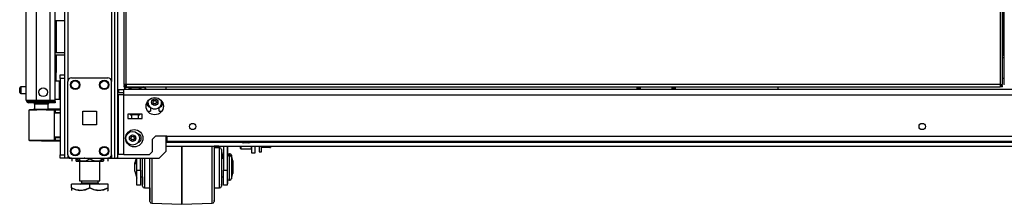
# Model space of a CAD drawing. Extents: x -231 to 37, y -63 to 170.
# Drawn here: x -231 to -204, y 10 to 16 of the extents above; entities that cross this region are included whole.
import ezdxf

# ---------------------------------------------------------------- set-up
doc = ezdxf.new("R2010")
doc.units = 0
doc.header["$MEASUREMENT"] = 0
doc.layers.add('TFR-TRI', color=7, linetype='CONTINUOUS')

msp = doc.modelspace()

# ---------------------------------------------------------------- linework, layer by layer
at = {"layer": 'TFR-TRI', "color": 173, "linetype": 'CONTINUOUS'}
for p, q in [((-229.902, 95.329), (-229.902, 11.754)), ((-228.526, 11.754), (-228.526, 95.329)), ((-228.447, 11.754), (-228.447, 94.725)), ((-229.808, 93.222), (-229.808, 13.861)), ((-228.621, 93.222), (-228.621, 13.861)), ((-227.124, 13.634), (-227.124, 13.714)), ((-227.124, 11.951), (-227.124, 12.359)), ((-229.808, 11.854), (-229.808, 11.754)), ((-228.621, 11.854), (-228.621, 11.754)), ((-227.321, 11.754), (-227.124, 11.951)), ((-229.875, 11.754), (-229.902, 11.754)), ((-229.808, 11.754), (-229.875, 11.754)), ((-229.71, 11.754), (-229.808, 11.754)), ((-228.621, 11.754), (-228.719, 11.754)), ((-228.621, 11.754), (-228.554, 11.754)), ((-228.554, 11.754), (-228.526, 11.754)), ((-228.526, 11.754), (-228.503, 11.754)), ((-228.503, 11.754), (-228.447, 11.754)), ((-228.447, 11.754), (-227.321, 11.754))]:
    msp.add_line(p, q, dxfattribs=at)
at = {"layer": 'TFR-TRI', "color": 22, "linetype": 'CONTINUOUS'}
for p, q in [((-230.946, 13.345), (-230.946, 95.06)), ((-230.67, 13.345), (-230.67, 92.885)), ((-230.296, 13.345), (-230.296, 92.875)), ((-230.158, 13.345), (-230.158, 92.875)), ((-230.135, 15.523), (-230.135, 14.648)), ((-230.135, 14.586), (-230.135, 14.102)), ((-230.135, 14.102), (-230.158, 14.102)), ((-230.135, 13.87), (-230.135, 14.102)), ((-230.946, 13.345), (-230.909, 13.345)), ((-230.909, 13.345), (-230.808, 13.345)), ((-230.875, 13.313), (-230.811, 13.313)), ((-230.875, 13.274), (-230.875, 13.313)), ((-230.811, 13.274), (-230.875, 13.274)), ((-230.811, 13.313), (-230.658, 13.313)), ((-230.658, 13.274), (-230.811, 13.274)), ((-230.808, 13.345), (-230.67, 13.345)), ((-230.67, 13.345), (-230.296, 13.345)), ((-230.658, 13.313), (-230.316, 13.313)), ((-230.658, 13.313), (-230.658, 13.274)), ((-230.316, 13.274), (-230.658, 13.274)), ((-230.316, 13.313), (-230.204, 13.313)), ((-230.316, 13.274), (-230.316, 13.313)), ((-230.204, 13.274), (-230.316, 13.274)), ((-230.296, 13.345), (-230.199, 13.345)), ((-230.204, 13.313), (-230.158, 13.313)), ((-230.158, 13.274), (-230.204, 13.274)), ((-230.199, 13.345), (-230.158, 13.345)), ((-230.158, 13.313), (-230.158, 13.274)), ((-227.124, 12.197), (-225.059, 12.197)), ((-224.825, 12.197), (-185.83, 12.197)), ((-227.124, 12.086), (-185.83, 12.086))]:
    msp.add_line(p, q, dxfattribs=at)
at = {"layer": 'TFR-TRI', "color": 11, "linetype": 'CONTINUOUS'}
for p, q in [((-228.282, 94.504), (-228.282, 13.776)), ((-228.219, 13.776), (-228.219, 94.504)), ((-204.348, 94.504), (-204.348, 13.776)), ((-204.285, 13.776), (-204.285, 94.504)), ((-228.263, 13.776), (-228.282, 13.776)), ((-228.282, 13.744), (-228.219, 13.744)), ((-228.282, 13.744), (-228.282, 13.713)), ((-228.219, 13.776), (-228.263, 13.776)), ((-204.348, 13.776), (-228.219, 13.776)), ((-228.219, 13.776), (-228.219, 13.731)), ((-228.219, 13.731), (-228.219, 13.713)), ((-204.348, 13.776), (-204.304, 13.776)), ((-204.348, 13.776), (-204.348, 13.731)), ((-204.285, 13.744), (-204.348, 13.744)), ((-204.348, 13.731), (-204.348, 13.713)), ((-204.304, 13.776), (-204.285, 13.776)), ((-204.285, 13.713), (-204.285, 13.744)), ((-228.282, 13.713), (-228.219, 13.713)), ((-228.219, 13.713), (-204.348, 13.713)), ((-204.285, 13.713), (-204.348, 13.713))]:
    msp.add_line(p, q, dxfattribs=at)
at = {"layer": 'TFR-TRI', "color": 30, "linetype": 'CONTINUOUS'}
for p in [(-204.244, 94.504), (-204.225, 13.776)]:
    msp.add_line(p, (-204.244, 13.776), dxfattribs=at)
at = {"layer": 'TFR-TRI', "color": 31, "linetype": 'CONTINUOUS'}
for p, q in [((-204.254, 14.573), (-204.254, 93.707)), ((-204.285, 14.573), (-204.254, 14.573)), ((-204.249, 14.573), (-204.254, 14.573)), ((-204.244, 14.573), (-204.249, 14.573)), ((-204.285, 14.514), (-204.244, 14.514)), ((-204.244, 13.943), (-204.285, 13.943))]:
    msp.add_line(p, q, dxfattribs=at)
at = {"layer": 'TFR-TRI', "color": 140, "linetype": 'CONTINUOUS'}
for p, q in [((-230.158, 15.522), (-229.902, 15.522)), ((-230.158, 14.648), (-229.902, 14.648)), ((-230.158, 14.585), (-229.902, 14.585))]:
    msp.add_line(p, q, dxfattribs=at)
at = {"layer": 'TFR-TRI', "color": 21, "linetype": 'CONTINUOUS'}
for p, q in [((-230.021, 14.007), (-230.021, 14.035)), ((-230.021, 14.035), (-229.902, 14.035)), ((-230.021, 13.937), (-230.021, 14.007)), ((-229.902, 14.035), (-229.902, 14.007)), ((-229.902, 14.007), (-229.902, 13.937)), ((-230.021, 13.937), (-230.021, 11.852)), ((-229.902, 13.937), (-230.021, 13.937)), ((-229.902, 13.937), (-229.902, 11.852)), ((-230.021, 11.783), (-230.021, 11.852)), ((-230.021, 11.852), (-229.902, 11.852)), ((-229.902, 11.852), (-229.902, 11.783)), ((-230.021, 11.754), (-230.021, 11.783)), ((-229.902, 11.754), (-230.021, 11.754)), ((-229.902, 11.783), (-229.902, 11.754))]:
    msp.add_line(p, q, dxfattribs=at)
at = {"layer": 'TFR-TRI', "color": 5, "linetype": 'CONTINUOUS'}
for p, q in [((-230.042, 13.87), (-230.158, 13.87)), ((-230.042, 13.837), (-230.042, 13.87)), ((-230.042, 13.745), (-230.042, 13.837)), ((-230.042, 13.62), (-230.042, 13.745)), ((-231.127, 13.652), (-231.127, 13.684)), ((-231.127, 13.588), (-231.127, 13.652)), ((-231.127, 13.556), (-231.127, 13.588)), ((-230.946, 13.714), (-231.097, 13.714)), ((-231.097, 13.714), (-231.097, 13.667)), ((-231.097, 13.667), (-231.097, 13.573)), ((-231.097, 13.573), (-231.097, 13.526)), ((-231.097, 13.526), (-230.946, 13.526)), ((-230.042, 13.495), (-230.042, 13.62)), ((-230.042, 13.404), (-230.042, 13.495)), ((-230.158, 13.37), (-230.042, 13.37)), ((-230.042, 13.37), (-230.042, 13.404))]:
    msp.add_line(p, q, dxfattribs=at)
at = {"layer": 'TFR-TRI', "color": 124, "linetype": 'CONTINUOUS'}
for p, q in [((-229.808, 11.853), (-229.808, 13.861)), ((-229.71, 13.959), (-228.719, 13.959)), ((-228.621, 11.853), (-228.621, 13.861)), ((-229.401, 12.67), (-229.401, 13.044)), ((-229.401, 13.044), (-229.027, 13.044)), ((-229.027, 13.044), (-229.027, 12.67)), ((-229.027, 12.67), (-229.401, 12.67)), ((-229.71, 11.754), (-228.719, 11.754))]:
    msp.add_line(p, q, dxfattribs=at)
at = {"layer": 'TFR-TRI', "color": 151, "linetype": 'CONTINUOUS'}
for p, q in [((-228.424, 13.634), (-228.286, 13.634)), ((-228.424, 13.634), (-228.424, 13.555)), ((-228.424, 13.555), (-228.286, 13.555)), ((-228.384, 13.496), (-228.424, 13.496)), ((-228.424, 11.858), (-228.424, 13.496)), ((-228.286, 13.496), (-228.384, 13.496)), ((-228.286, 13.594), (-228.286, 13.634)), ((-184.668, 13.634), (-228.286, 13.634)), ((-228.286, 13.496), (-228.286, 13.594)), ((-228.286, 13.496), (-184.668, 13.496)), ((-228.286, 11.858), (-228.286, 13.496)), ((-228.175, 12.961), (-228.175, 12.843)), ((-227.782, 12.961), (-228.175, 12.961)), ((-227.782, 12.843), (-227.782, 12.961)), ((-227.631, 13.043), (-227.558, 13.043)), ((-227.558, 13.146), (-227.558, 13.043)), ((-227.321, 13.043), (-227.321, 13.146)), ((-227.321, 13.043), (-227.247, 13.043)), ((-228.175, 12.843), (-227.782, 12.843)), ((-227.499, 12.28), (-227.42, 12.358)), ((-227.499, 11.937), (-227.499, 12.28)), ((-227.105, 12.358), (-227.42, 12.358)), ((-227.105, 12.358), (-185.849, 12.358)), ((-227.105, 12.358), (-227.105, 12.261)), ((-227.105, 12.261), (-227.105, 12.221)), ((-227.105, 12.221), (-185.849, 12.221)), ((-228.384, 11.858), (-228.424, 11.858)), ((-228.286, 11.858), (-228.384, 11.858)), ((-228.286, 11.858), (-227.578, 11.858)), ((-227.578, 11.858), (-227.499, 11.937))]:
    msp.add_line(p, q, dxfattribs=at)
at = {"layer": 'TFR-TRI', "color": 2, "linetype": 'CONTINUOUS'}
for p, q in [((-228.202, 13.713), (-228.267, 13.675)), ((-228.267, 13.675), (-228.19, 13.698)), ((-228.267, 13.675), (-228.267, 13.634)), ((-228.19, 13.698), (-228.123, 13.675)), ((-228.123, 13.675), (-228.019, 13.696)), ((-228.123, 13.675), (-228.123, 13.634)), ((-228.019, 13.696), (-227.872, 13.685)), ((-227.872, 13.685), (-227.834, 13.675)), ((-227.834, 13.675), (-227.757, 13.698)), ((-227.834, 13.675), (-227.834, 13.634)), ((-227.757, 13.698), (-227.69, 13.675)), ((-227.69, 13.675), (-227.754, 13.713)), ((-227.69, 13.675), (-227.69, 13.634)), ((-228.073, 12.941), (-228.073, 12.843)), ((-227.883, 12.843), (-227.883, 12.941))]:
    msp.add_line(p, q, dxfattribs=at)
at = {"layer": 'TFR-TRI', "color": 235, "linetype": 'CONTINUOUS'}
for p, q in [((-214.27, 13.713), (-214.27, 13.634)), ((-214.25, 13.713), (-214.25, 13.634)), ((-214.212, 13.634), (-214.212, 13.713)), ((-214.184, 13.713), (-214.184, 13.634)), ((-213.308, 13.634), (-213.308, 13.713)), ((-213.281, 13.713), (-213.281, 13.634)), ((-213.242, 13.713), (-213.242, 13.634)), ((-213.222, 13.713), (-213.222, 13.634))]:
    msp.add_line(p, q, dxfattribs=at)
at = {"layer": 'TFR-TRI', "color": 1, "linetype": 'CONTINUOUS'}
msp.add_line((-210.414, 13.634), (-210.414, 13.713), dxfattribs=at)
at = {"layer": 'TFR-TRI', "color": 58, "linetype": 'CONTINUOUS'}
msp.add_line((-230.875, 13.345), (-230.875, 13.313), dxfattribs=at)
at = {"layer": 'TFR-TRI', "color": 153, "linetype": 'CONTINUOUS'}
for p, q in [((-230.719, 13.234), (-230.719, 13.095)), ((-230.665, 13.234), (-230.719, 13.234)), ((-230.532, 13.234), (-230.665, 13.234)), ((-230.4, 13.234), (-230.532, 13.234)), ((-230.345, 13.234), (-230.4, 13.234)), ((-230.345, 13.096), (-230.345, 13.234)), ((-228.106, 12.961), (-228.106, 12.951)), ((-228.106, 12.951), (-228.069, 12.951)), ((-228.062, 12.941), (-228.096, 12.941)), ((-228.069, 12.951), (-227.978, 12.951)), ((-227.978, 12.941), (-228.062, 12.941)), ((-227.978, 12.951), (-227.888, 12.951)), ((-227.895, 12.941), (-227.978, 12.941)), ((-227.86, 12.941), (-227.895, 12.941)), ((-227.888, 12.951), (-227.85, 12.951)), ((-227.85, 12.951), (-227.85, 12.961))]:
    msp.add_line(p, q, dxfattribs=at)
at = {"layer": 'TFR-TRI', "color": 63, "linetype": 'CONTINUOUS'}
for p, q in [((-230.877, 13.074), (-230.877, 12.253)), ((-230.85, 13.074), (-230.877, 13.074)), ((-230.857, 13.094), (-230.833, 13.094)), ((-230.775, 13.075), (-230.85, 13.074)), ((-230.833, 13.094), (-230.762, 13.095)), ((-230.663, 13.076), (-230.775, 13.075)), ((-230.762, 13.095), (-230.657, 13.096)), ((-230.532, 13.077), (-230.663, 13.076)), ((-230.657, 13.096), (-230.532, 13.097)), ((-230.532, 13.097), (-230.408, 13.096)), ((-230.532, 13.096), (-230.532, 13.097)), ((-230.532, 13.092), (-230.532, 13.096)), ((-230.532, 13.087), (-230.532, 13.092)), ((-230.532, 13.081), (-230.532, 13.087)), ((-230.532, 13.079), (-230.532, 13.081)), ((-230.532, 13.077), (-230.532, 13.079)), ((-230.4, 13.076), (-230.532, 13.077)), ((-230.408, 13.096), (-230.303, 13.096)), ((-230.289, 13.076), (-230.4, 13.076)), ((-230.021, 13.101), (-230.345, 13.098)), ((-230.303, 13.096), (-230.232, 13.095)), ((-230.214, 13.076), (-230.289, 13.076)), ((-230.232, 13.095), (-230.207, 13.095)), ((-230.188, 13.076), (-230.214, 13.076)), ((-230.207, 13.095), (-230.164, 13.095)), ((-230.188, 13.076), (-230.188, 12.252)), ((-230.159, 13.075), (-230.188, 13.076)), ((-230.159, 13.001), (-230.188, 13)), ((-230.021, 12.987), (-230.188, 12.981)), ((-230.164, 13.095), (-230.021, 13.094)), ((-230.16, 13.089), (-230.164, 13.095)), ((-230.159, 13.075), (-230.16, 13.089)), ((-230.021, 13.075), (-230.159, 13.075)), ((-230.159, 13.075), (-230.159, 13.001)), ((-230.021, 13.006), (-230.159, 13.001)), ((-230.877, 12.253), (-230.851, 12.253)), ((-230.833, 12.233), (-230.857, 12.233)), ((-230.851, 12.253), (-230.776, 12.252)), ((-230.763, 12.233), (-230.833, 12.233)), ((-230.776, 12.252), (-230.664, 12.251)), ((-230.657, 12.232), (-230.763, 12.233)), ((-230.664, 12.251), (-230.532, 12.25)), ((-230.532, 12.231), (-230.657, 12.232)), ((-230.532, 12.25), (-230.4, 12.251)), ((-230.532, 12.231), (-230.532, 12.25)), ((-230.532, 12.249), (-230.532, 12.25)), ((-230.532, 12.246), (-230.532, 12.249)), ((-230.532, 12.24), (-230.532, 12.246)), ((-230.532, 12.235), (-230.532, 12.24)), ((-230.532, 12.232), (-230.532, 12.235)), ((-230.532, 12.231), (-230.532, 12.232)), ((-230.532, 12.231), (-230.021, 12.226)), ((-230.408, 12.231), (-230.532, 12.231)), ((-230.303, 12.232), (-230.408, 12.231)), ((-230.4, 12.251), (-230.289, 12.251)), ((-230.232, 12.232), (-230.303, 12.232)), ((-230.289, 12.251), (-230.214, 12.252)), ((-230.207, 12.232), (-230.232, 12.232)), ((-230.214, 12.252), (-230.188, 12.252)), ((-230.164, 12.232), (-230.207, 12.232)), ((-230.188, 12.346), (-230.021, 12.341)), ((-230.188, 12.327), (-230.159, 12.326)), ((-230.188, 12.252), (-230.159, 12.252)), ((-230.164, 12.232), (-230.16, 12.238)), ((-230.021, 12.233), (-230.164, 12.232)), ((-230.16, 12.238), (-230.159, 12.252)), ((-230.159, 12.326), (-230.159, 12.252)), ((-230.159, 12.326), (-230.021, 12.321)), ((-230.159, 12.252), (-230.021, 12.252))]:
    msp.add_line(p, q, dxfattribs=at)
at = {"layer": 'TFR-TRI', "color": 3, "linetype": 'CONTINUOUS'}
for p, q in [((-225.073, 12.221), (-225.073, 12.208)), ((-225.073, 12.208), (-225.034, 12.208)), ((-225.034, 12.208), (-224.942, 12.208)), ((-224.986, 12.181), (-225.004, 12.181)), ((-224.942, 12.181), (-224.986, 12.181)), ((-224.942, 12.208), (-224.849, 12.208)), ((-224.897, 12.181), (-224.942, 12.181)), ((-224.879, 12.181), (-224.897, 12.181)), ((-224.849, 12.208), (-224.811, 12.208)), ((-224.811, 12.208), (-224.811, 12.221)), ((-226.694, 11.845), (-226.694, 12.087)), ((-226.694, 12.086), (-226.694, 11.845)), ((-226.694, 11.577), (-226.694, 11.845)), ((-226.694, 11.845), (-226.694, 11.577)), ((-225.867, 11.852), (-225.867, 12.087)), ((-225.867, 11.59), (-225.867, 11.852)), ((-225.819, 12.086), (-225.819, 11.865)), ((-225.669, 12.045), (-225.819, 12.045)), ((-225.819, 11.865), (-225.819, 11.615)), ((-225.817, 12.086), (-225.817, 12.066)), ((-225.688, 12.084), (-225.817, 12.084)), ((-225.817, 12.066), (-225.817, 12.045)), ((-225.69, 12.087), (-225.666, 12.045)), ((-225.669, 12.011), (-225.669, 12.045)), ((-225.669, 11.916), (-225.669, 12.011)), ((-225.669, 11.77), (-225.669, 11.916)), ((-225.619, 11.995), (-225.619, 11.957)), ((-225.619, 11.957), (-225.619, 11.848)), ((-225.619, 11.94), (-225.567, 11.745)), ((-225.619, 11.848), (-225.619, 11.686)), ((-225.617, 11.937), (-225.617, 11.851)), ((-225.617, 11.851), (-225.617, 11.745)), ((-225.556, 12.086), (-225.556, 11.434)), ((-225.456, 12.087), (-225.456, 11.434)), ((-225.455, 12.086), (-225.455, 11.796)), ((-225.395, 11.835), (-225.406, 11.835)), ((-225.406, 11.835), (-225.406, 11.801)), ((-225.393, 11.874), (-225.405, 11.874)), ((-225.405, 11.874), (-225.405, 11.864)), ((-225.405, 11.864), (-225.405, 11.835)), ((-225.395, 11.801), (-225.395, 11.835)), ((-225.393, 11.864), (-225.393, 11.874)), ((-225.393, 11.835), (-225.393, 11.864)), ((-225.305, 11.687), (-225.345, 11.837)), ((-225.345, 11.837), (-225.345, 11.826)), ((-227.937, 11.754), (-227.981, 11.588)), ((-227.981, 11.541), (-227.981, 11.588)), ((-227.946, 11.754), (-227.98, 11.627)), ((-227.98, 11.618), (-227.98, 11.627)), ((-227.98, 11.593), (-227.98, 11.618)), ((-227.931, 11.434), (-227.931, 11.754)), ((-227.831, 11.434), (-227.831, 11.754)), ((-227.769, 11.745), (-227.831, 11.745)), ((-227.769, 11.556), (-227.769, 11.754)), ((-227.767, 11.749), (-227.767, 11.754)), ((-227.767, 11.745), (-227.767, 11.749)), ((-227.719, 11.754), (-227.719, 11.576)), ((-227.719, 11.576), (-227.719, 11.388)), ((-227.569, 11.505), (-227.569, 11.745)), ((-227.521, 11.754), (-227.521, 11.502)), ((-226.694, 11.303), (-226.694, 11.577)), ((-226.694, 11.577), (-226.694, 11.303)), ((-225.867, 11.321), (-225.867, 11.59)), ((-225.819, 11.615), (-225.819, 11.354)), ((-225.669, 11.59), (-225.669, 11.77)), ((-225.669, 11.399), (-225.669, 11.59)), ((-225.556, 11.745), (-225.619, 11.745)), ((-225.619, 11.686), (-225.619, 11.495)), ((-225.574, 11.784), (-225.618, 11.784)), ((-225.406, 11.801), (-225.406, 11.707)), ((-225.406, 11.707), (-225.406, 11.57)), ((-225.406, 11.57), (-225.406, 11.419)), ((-225.395, 11.707), (-225.395, 11.801)), ((-225.395, 11.57), (-225.395, 11.707)), ((-225.395, 11.419), (-225.395, 11.57)), ((-225.306, 11.648), (-225.346, 11.798)), ((-225.346, 11.798), (-225.346, 11.757)), ((-225.346, 11.757), (-225.346, 11.646)), ((-225.346, 11.646), (-225.346, 11.495)), ((-225.345, 11.826), (-225.345, 11.793)), ((-225.306, 11.648), (-225.306, 11.603)), ((-225.306, 11.603), (-225.306, 11.495)), ((-225.305, 11.687), (-225.305, 11.642)), ((-225.305, 11.642), (-225.305, 11.534)), ((-227.981, 11.448), (-227.981, 11.541)), ((-227.981, 11.401), (-227.981, 11.448)), ((-227.981, 11.401), (-227.931, 11.215)), ((-227.931, 11.434), (-227.831, 11.434)), ((-227.931, 11.276), (-227.931, 11.434)), ((-227.831, 11.434), (-227.831, 11.276)), ((-227.769, 11.347), (-227.769, 11.556)), ((-227.769, 11.163), (-227.769, 11.347)), ((-227.719, 11.388), (-227.719, 11.212)), ((-227.569, 11.264), (-227.569, 11.505)), ((-227.521, 11.502), (-227.521, 11.249)), ((-226.694, 11.043), (-226.694, 11.303)), ((-226.694, 11.303), (-226.694, 11.043)), ((-225.867, 11.065), (-225.867, 11.321)), ((-225.819, 11.354), (-225.819, 11.105)), ((-225.669, 11.22), (-225.669, 11.399)), ((-225.619, 11.495), (-225.619, 11.303)), ((-225.619, 11.303), (-225.619, 11.141)), ((-225.556, 11.276), (-225.556, 11.434)), ((-225.556, 11.434), (-225.456, 11.434)), ((-225.456, 11.434), (-225.456, 11.276)), ((-225.406, 11.419), (-225.406, 11.283)), ((-225.395, 11.283), (-225.395, 11.419)), ((-225.346, 11.495), (-225.346, 11.343)), ((-225.346, 11.343), (-225.346, 11.232)), ((-225.346, 11.192), (-225.306, 11.341)), ((-225.306, 11.495), (-225.306, 11.386)), ((-225.306, 11.386), (-225.306, 11.341)), ((-225.306, 11.376), (-225.305, 11.381)), ((-225.305, 11.534), (-225.305, 11.426)), ((-225.305, 11.426), (-225.305, 11.381)), ((-227.931, 11.142), (-227.931, 11.276)), ((-227.931, 11.051), (-227.931, 11.142)), ((-227.931, 11.02), (-227.931, 11.051)), ((-227.831, 11.276), (-227.831, 11.142)), ((-227.831, 11.245), (-227.769, 11.245)), ((-227.831, 11.142), (-227.831, 11.051)), ((-227.83, 11.059), (-227.831, 11.059)), ((-227.831, 11.051), (-227.831, 11.02)), ((-227.83, 11.245), (-227.83, 11.108)), ((-227.83, 11.108), (-227.83, 11.059)), ((-227.769, 11.039), (-227.769, 11.163)), ((-227.769, 10.995), (-227.769, 11.039)), ((-227.767, 11.09), (-227.767, 11.245)), ((-227.767, 11.034), (-227.767, 11.09)), ((-227.719, 11.212), (-227.719, 11.07)), ((-227.719, 11.07), (-227.719, 10.977)), ((-227.569, 11.04), (-227.569, 11.264)), ((-227.569, 10.847), (-227.569, 11.04)), ((-227.521, 11.249), (-227.521, 11.013)), ((-226.694, 10.817), (-226.694, 11.043)), ((-226.694, 11.043), (-226.694, 10.817)), ((-225.867, 10.843), (-225.867, 11.065)), ((-225.819, 11.105), (-225.819, 10.887)), ((-225.669, 11.073), (-225.669, 11.22)), ((-225.669, 10.978), (-225.669, 11.073)), ((-225.619, 11.245), (-225.556, 11.245)), ((-225.619, 11.141), (-225.619, 11.033)), ((-225.619, 11.033), (-225.619, 10.995)), ((-225.617, 11.245), (-225.617, 11.09)), ((-225.617, 11.09), (-225.617, 11.034)), ((-225.556, 11.142), (-225.556, 11.276)), ((-225.556, 11.051), (-225.556, 11.142)), ((-225.556, 11.02), (-225.556, 11.051)), ((-225.456, 11.276), (-225.456, 11.142)), ((-225.456, 11.142), (-225.456, 11.051)), ((-225.455, 11.059), (-225.456, 11.059)), ((-225.456, 11.051), (-225.456, 11.02)), ((-225.455, 11.193), (-225.455, 11.094)), ((-225.455, 11.094), (-225.455, 11.059)), ((-225.406, 11.283), (-225.406, 11.188)), ((-225.406, 11.188), (-225.406, 11.155)), ((-225.406, 11.155), (-225.395, 11.155)), ((-225.395, 11.188), (-225.395, 11.283)), ((-225.395, 11.155), (-225.395, 11.188)), ((-225.346, 11.232), (-225.346, 11.192)), ((-227.831, 11.02), (-227.931, 11.02)), ((-227.719, 10.977), (-227.719, 10.945)), ((-227.719, 10.945), (-227.569, 10.945)), ((-227.569, 10.699), (-227.569, 10.847)), ((-227.567, 10.766), (-227.567, 10.945)), ((-227.567, 10.652), (-227.567, 10.766)), ((-227.521, 11.013), (-227.521, 10.81)), ((-227.521, 10.81), (-227.521, 10.655)), ((-226.694, 10.643), (-226.694, 10.817)), ((-226.694, 10.817), (-226.694, 10.643)), ((-225.867, 10.67), (-225.867, 10.843)), ((-225.819, 10.945), (-225.669, 10.945)), ((-225.819, 10.887), (-225.819, 10.718)), ((-225.817, 10.945), (-225.817, 10.766)), ((-225.817, 10.766), (-225.817, 10.652)), ((-225.669, 10.945), (-225.669, 10.978)), ((-225.456, 11.02), (-225.556, 11.02)), ((-227.569, 10.605), (-227.569, 10.699)), ((-227.569, 10.573), (-227.569, 10.605)), ((-227.567, 10.613), (-227.567, 10.652)), ((-227.521, 10.655), (-227.521, 10.557)), ((-227.521, 10.557), (-227.521, 10.523)), ((-227.521, 10.523), (-226.694, 10.495)), ((-226.694, 10.532), (-226.694, 10.643)), ((-226.694, 10.643), (-226.694, 10.532)), ((-226.694, 10.495), (-226.694, 10.532)), ((-226.694, 10.532), (-226.694, 10.495)), ((-226.694, 10.495), (-225.867, 10.523)), ((-226.694, 10.495), (-226.694, 10.495)), ((-225.867, 10.561), (-225.867, 10.67)), ((-225.867, 10.523), (-225.867, 10.561)), ((-225.819, 10.718), (-225.819, 10.61)), ((-225.819, 10.61), (-225.819, 10.573)), ((-225.817, 10.652), (-225.817, 10.613))]:
    msp.add_line(p, q, dxfattribs=at)
at = {"layer": 'TFR-TRI', "color": 252, "linetype": 'CONTINUOUS'}
for p, q in [((-225.095, 12.041), (-225.095, 12.086)), ((-225.095, 12.026), (-225.095, 12.041)), ((-225.095, 12.026), (-225.085, 12.016)), ((-225.085, 12.086), (-225.085, 12.034)), ((-225.085, 12.034), (-225.085, 12.016)), ((-225.085, 12.016), (-224.794, 12.016)), ((-224.794, 12.034), (-224.794, 12.086)), ((-224.794, 12.016), (-224.794, 12.034)), ((-224.794, 12.016), (-224.784, 12.026))]:
    msp.add_line(p, q, dxfattribs=at)
at = {"layer": 'TFR-TRI', "color": 132, "linetype": 'CONTINUOUS'}
for p, q in [((-224.784, 11.892), (-224.784, 12.086)), ((-224.706, 11.892), (-224.784, 11.892)), ((-224.706, 12.086), (-224.706, 11.892)), ((-229.765, 11.754), (-229.369, 11.754)), ((-229.765, 11.754), (-229.765, 11.754)), ((-229.349, 11.754), (-229.369, 11.754)), ((-229.369, 11.754), (-229.369, 11.754)), ((-228.463, 11.754), (-228.483, 11.754)), ((-228.463, 11.754), (-227.792, 11.754)), ((-228.463, 11.754), (-228.463, 11.754)), ((-227.792, 11.754), (-227.792, 11.754))]:
    msp.add_line(p, q, dxfattribs=at)
at = {"layer": 'TFR-TRI', "color": 251, "linetype": 'CONTINUOUS'}
for p, q in [((-224.587, 12.086), (-224.587, 11.969)), ((-224.587, 11.969), (-224.587, 11.928)), ((-224.587, 11.928), (-224.525, 11.928)), ((-224.525, 11.969), (-224.525, 12.086)), ((-224.296, 12.046), (-224.525, 12.046)), ((-224.525, 11.928), (-224.525, 11.969)), ((-224.289, 12.086), (-224.296, 12.046)), ((-224.296, 12.046), (-224.278, 12.046)), ((-224.278, 12.046), (-224.276, 12.046)), ((-224.276, 12.086), (-224.276, 12.06)), ((-224.276, 12.06), (-224.276, 12.046))]:
    msp.add_line(p, q, dxfattribs=at)
at = {"layer": 'TFR-TRI', "color": 138, "linetype": 'CONTINUOUS'}
for p, q in [((-229.707, 11.754), (-229.707, 11.675)), ((-229.707, 11.754), (-229.707, 11.675)), ((-229.588, 11.754), (-229.588, 11.738)), ((-229.588, 11.738), (-229.51, 11.701)), ((-229.588, 11.713), (-229.588, 11.738)), ((-229.498, 11.697), (-229.588, 11.738)), ((-229.588, 11.68), (-229.588, 11.713)), ((-229.588, 11.68), (-229.583, 11.675)), ((-229.566, 11.675), (-229.581, 11.675)), ((-229.581, 11.675), (-229.534, 11.675)), ((-229.489, 11.675), (-229.566, 11.675)), ((-229.534, 11.675), (-229.431, 11.675)), ((-229.51, 11.701), (-229.424, 11.681)), ((-229.489, 11.695), (-229.498, 11.697)), ((-229.431, 11.675), (-229.29, 11.675)), ((-229.424, 11.681), (-229.303, 11.697)), ((-229.303, 11.697), (-229.213, 11.738)), ((-229.29, 11.675), (-229.137, 11.675)), ((-229.213, 11.754), (-229.213, 11.738)), ((-229.213, 11.738), (-229.135, 11.701)), ((-229.137, 11.675), (-228.996, 11.675)), ((-229.135, 11.701), (-229.049, 11.681)), ((-229.049, 11.681), (-228.928, 11.697)), ((-228.996, 11.675), (-228.893, 11.675)), ((-228.917, 11.701), (-228.938, 11.696)), ((-228.861, 11.675), (-228.938, 11.675)), ((-228.928, 11.697), (-228.838, 11.738)), ((-228.838, 11.738), (-228.917, 11.701)), ((-228.893, 11.675), (-228.845, 11.675)), ((-228.845, 11.675), (-228.861, 11.675)), ((-228.843, 11.675), (-228.838, 11.68)), ((-228.838, 11.754), (-228.838, 11.738)), ((-228.838, 11.738), (-228.838, 11.713)), ((-228.838, 11.713), (-228.838, 11.681)), ((-228.72, 11.754), (-228.72, 11.675)), ((-228.72, 11.754), (-228.72, 11.675))]:
    msp.add_line(p, q, dxfattribs=at)
at = {"layer": 'TFR-TRI', "color": 44, "linetype": 'CONTINUOUS'}
for p, q in [((-229.489, 11.754), (-229.489, 11.138)), ((-228.938, 11.138), (-228.938, 11.675)), ((-229.213, 11.048), (-229.713, 11.048)), ((-229.713, 10.948), (-229.713, 11.048)), ((-229.489, 11.138), (-229.452, 11.138)), ((-229.452, 11.138), (-229.351, 11.138)), ((-229.441, 11.138), (-229.441, 11.08)), ((-229.441, 11.08), (-229.398, 11.08)), ((-229.398, 11.08), (-229.284, 11.08)), ((-229.351, 11.138), (-229.213, 11.138)), ((-229.284, 11.08), (-229.143, 11.08)), ((-229.213, 11.138), (-229.076, 11.138)), ((-228.713, 11.048), (-229.213, 11.048)), ((-229.213, 10.948), (-229.213, 11.048)), ((-229.143, 11.08), (-229.029, 11.08)), ((-229.076, 11.138), (-228.975, 11.138)), ((-229.029, 11.08), (-228.985, 11.08)), ((-228.985, 11.08), (-228.985, 11.138)), ((-228.975, 11.138), (-228.938, 11.138)), ((-228.713, 10.948), (-228.713, 11.048)), ((-229.593, 10.893), (-229.713, 10.948)), ((-229.713, 10.948), (-229.713, 10.92)), ((-229.713, 10.948), (-229.609, 10.898)), ((-229.713, 10.92), (-229.713, 10.871)), ((-229.609, 10.898), (-229.495, 10.872)), ((-229.432, 10.872), (-229.593, 10.893)), ((-229.495, 10.872), (-229.333, 10.893)), ((-229.318, 10.898), (-229.432, 10.872)), ((-229.333, 10.893), (-229.213, 10.948)), ((-229.213, 10.948), (-229.318, 10.898)), ((-229.093, 10.893), (-229.213, 10.948)), ((-229.213, 10.948), (-229.109, 10.898)), ((-229.109, 10.898), (-228.995, 10.872)), ((-228.932, 10.872), (-229.093, 10.893)), ((-228.995, 10.872), (-228.833, 10.893)), ((-228.818, 10.898), (-228.932, 10.872)), ((-228.833, 10.893), (-228.713, 10.948)), ((-228.713, 10.948), (-228.818, 10.898)), ((-228.733, 10.851), (-228.713, 10.871)), ((-228.713, 10.92), (-228.713, 10.948)), ((-228.713, 10.871), (-228.713, 10.92)), ((-228.713, 10.874), (-228.713, 10.871))]:
    msp.add_line(p, q, dxfattribs=at)
at = {"layer": 'TFR-TRI', "color": 215, "linetype": 'CONTINUOUS'}
for p, q in [((-229.349, 11.754), (-229.349, 11.754)), ((-229.349, 11.754), (-228.483, 11.754)), ((-228.483, 11.754), (-228.483, 11.754))]:
    msp.add_line(p, q, dxfattribs=at)
at = {"layer": 'TFR-TRI', "color": 124, "linetype": 'CONTINUOUS'}
for centre in [(-229.611, 13.762), (-228.817, 13.762), (-229.611, 11.951), (-228.817, 11.951)]:
    msp.add_circle(centre, 0.128, dxfattribs=at)
at = {"layer": 'TFR-TRI', "color": 3, "linetype": 'CONTINUOUS'}
for centre, radius in [((-229.611, 13.762), 0.11), ((-228.817, 13.762), 0.11), ((-227.439, 13.291), 0.0886), ((-228.042, 12.305), 0.187), ((-228.042, 12.305), 0.0886), ((-229.611, 11.951), 0.11), ((-228.817, 11.951), 0.11)]:
    msp.add_circle(centre, radius, dxfattribs=at)
at = {"layer": 'TFR-TRI', "color": 22, "linetype": 'CONTINUOUS'}
msp.add_circle((-230.483, 13.561), 0.118, dxfattribs=at)
at = {"layer": 'TFR-TRI', "color": 151, "linetype": 'CONTINUOUS'}
for centre, radius in [((-227.439, 13.181), 0.236), ((-226.404, 12.625), 0.0856), ((-206.477, 12.625), 0.0856), ((-227.998, 12.304), 0.236)]:
    msp.add_circle(centre, radius, dxfattribs=at)
at = {"layer": 'TFR-TRI', "color": 5, "linetype": 'CONTINUOUS'}
for centre, radius, start, end in [((-230.042, 13.83), 0.04, 57.4931, 90), ((-231.097, 13.684), 0.03, 90, 180), ((-231.097, 13.556), 0.03, 180, 270), ((-230.042, 13.41), 0.04, 270, 302.5069)]:
    msp.add_arc(centre, radius, start, end, dxfattribs=at)
at = {"layer": 'TFR-TRI', "color": 124, "linetype": 'CONTINUOUS'}
for centre, start, end in [((-229.71, 13.861), 90, 180), ((-228.719, 13.861), 0, 90), ((-229.71, 11.853), 180, 270), ((-228.719, 11.853), 270, 0)]:
    msp.add_arc(centre, 0.0984, start, end, dxfattribs=at)
at = {"layer": 'TFR-TRI', "color": 22, "linetype": 'CONTINUOUS'}
for centre, radius, start, end in [((-230.875, 13.345), 0.0709, 180, 270), ((-230.875, 13.345), 0.0315, 180, 270), ((-230.229, 13.345), 0.0709, 333.6117, 0)]:
    msp.add_arc(centre, radius, start, end, dxfattribs=at)
at = {"layer": 'TFR-TRI', "color": 153, "linetype": 'CONTINUOUS'}
for centre, radius, start, end in [((-230.835, 13.345), 0.0315, 180, 270), ((-230.798, 13.234), 0.0787, 0, 30.0009), ((-230.267, 13.234), 0.0787, 149.9991, 180), ((-230.229, 13.345), 0.0315, 270, 0), ((-228.096, 12.951), 0.01, 180, 270), ((-227.86, 12.951), 0.01, 270, 0)]:
    msp.add_arc(centre, radius, start, end, dxfattribs=at)
at = {"layer": 'TFR-TRI', "color": 151, "linetype": 'CONTINUOUS'}
for centre, start, end in [((-227.531, 13.268), 176.1243, 257.7253), ((-227.348, 13.268), 282.2747, 3.8757), ((-228.153, 12.304), 105.1678, 114.9525), ((-227.931, 12.304), 283.8937, 74.8912), ((-228.153, 12.304), 245.0475, 256.05)]:
    msp.add_arc(centre, 0.125, start, end, dxfattribs=at)
at = {"layer": 'TFR-TRI', "color": 3, "linetype": 'CONTINUOUS'}
for centre, radius, start, end in [((-227.439, 13.291), 0.187, 167.85, 270), ((-227.5, 13.291), 0.00394, 109.6347, 250.1644), ((-227.598, 13.567), 0.288, 289.6347, 295.9824), ((-227.6, 13.013), 0.292, 63.8911, 70.1644), ((-227.47, 13.344), 0.00394, 49.7913, 190.2031), ((-227.761, 13.291), 0.292, 3.9072, 10.2031), ((-227.761, 13.291), 0.292, 349.8062, 356.0797), ((-227.47, 13.239), 0.00394, 169.8062, 310.3358), ((-227.474, 13.311), 0.00394, 295.9824, 3.9072), ((-227.474, 13.272), 0.00394, 356.0797, 63.8911), ((-227.279, 13.57), 0.292, 229.7913, 236.6137), ((-227.281, 13.017), 0.288, 123.462, 130.3358), ((-227.6, 13.013), 0.292, 49.7674, 56.5821), ((-227.598, 13.567), 0.288, 303.4275, 310.3059), ((-227.439, 13.291), 0.187, 270, 12.15), ((-227.409, 13.344), 0.00394, 349.7716, 130.3059), ((-227.409, 13.239), 0.00394, 229.7674, 10.1792), ((-227.118, 13.291), 0.292, 169.7716, 176.0437), ((-227.405, 13.311), 0.00394, 176.0437, 243.9272), ((-227.405, 13.272), 0.00394, 116.0175, 183.8753), ((-227.118, 13.291), 0.292, 183.8753, 190.1792), ((-227.279, 13.57), 0.292, 243.9272, 250.199), ((-227.281, 13.017), 0.288, 109.6646, 116.0175), ((-227.379, 13.291), 0.00394, 289.6646, 70.199), ((-228.102, 12.305), 0.00394, 109.6347, 250.1644), ((-228.2, 12.58), 0.288, 289.6347, 295.9824), ((-228.203, 12.027), 0.292, 63.8911, 70.1644), ((-228.072, 12.358), 0.00394, 49.7913, 190.2031), ((-228.363, 12.305), 0.292, 3.9072, 10.2031), ((-228.363, 12.305), 0.292, 349.8062, 356.0797), ((-228.072, 12.253), 0.00394, 169.8062, 310.3358), ((-228.076, 12.325), 0.00394, 295.9824, 3.9072), ((-228.076, 12.286), 0.00394, 356.0797, 63.8911), ((-227.881, 12.584), 0.292, 229.7913, 236.6137), ((-227.883, 12.03), 0.288, 123.462, 130.3358), ((-228.2, 12.58), 0.288, 303.4275, 310.3059), ((-228.203, 12.027), 0.292, 49.7674, 56.5821), ((-228.012, 12.358), 0.00394, 349.7716, 130.3059), ((-228.012, 12.253), 0.00394, 229.7674, 10.1792), ((-227.72, 12.305), 0.292, 169.7716, 176.0437), ((-228.008, 12.325), 0.00394, 176.0437, 243.9272), ((-228.008, 12.286), 0.00394, 116.0175, 183.8753), ((-227.72, 12.305), 0.292, 183.8753, 190.1792), ((-227.881, 12.584), 0.292, 243.9272, 250.199), ((-227.883, 12.03), 0.288, 109.6646, 116.0175), ((-227.981, 12.305), 0.00394, 289.6646, 70.199), ((-225.004, 12.281), 0.1, 226.8864, 270), ((-224.879, 12.281), 0.1, 270, 313.1136), ((-225.669, 11.995), 0.05, 0, 90), ((-225.406, 11.785), 0.05, 90, 180), ((-225.405, 11.824), 0.05, 90, 180), ((-225.395, 11.785), 0.05, 15, 90), ((-225.393, 11.824), 0.05, 15, 90), ((-225.667, 11.034), 0.05, 346.9191, 0), ((-225.406, 11.205), 0.05, 180, 270), ((-225.395, 11.205), 0.05, 270, 345), ((-227.719, 10.995), 0.05, 180, 270), ((-225.669, 10.995), 0.05, 270, 0), ((-227.519, 10.573), 0.05, 180, 268), ((-225.869, 10.573), 0.05, 272, 0), ((-225.867, 10.613), 0.05, 346.9196, 0)]:
    msp.add_arc(centre, radius, start, end, dxfattribs=at)
at = {"layer": 'TFR-TRI', "color": 63, "linetype": 'CONTINUOUS'}
for centre, start, end in [((-230.208, 13.076), 0, 89.75), ((-230.208, 12.252), 270.25, 0)]:
    msp.add_arc(centre, 0.0197, start, end, dxfattribs=at)
at = {"layer": 'TFR-TRI', "color": 132, "linetype": 'CONTINUOUS'}
msp.add_arc((-229.765, 11.892), 0.138, 265.6673, 270, dxfattribs=at)
at = {"layer": 'TFR-TRI', "color": 44, "linetype": 'CONTINUOUS'}
for centre, start, end in [((-229.473, 11.08), 270, 0), ((-228.954, 11.08), 180, 270)]:
    msp.add_arc(centre, 0.0319, start, end, dxfattribs=at)

doc.saveas('drawing.dxf')
